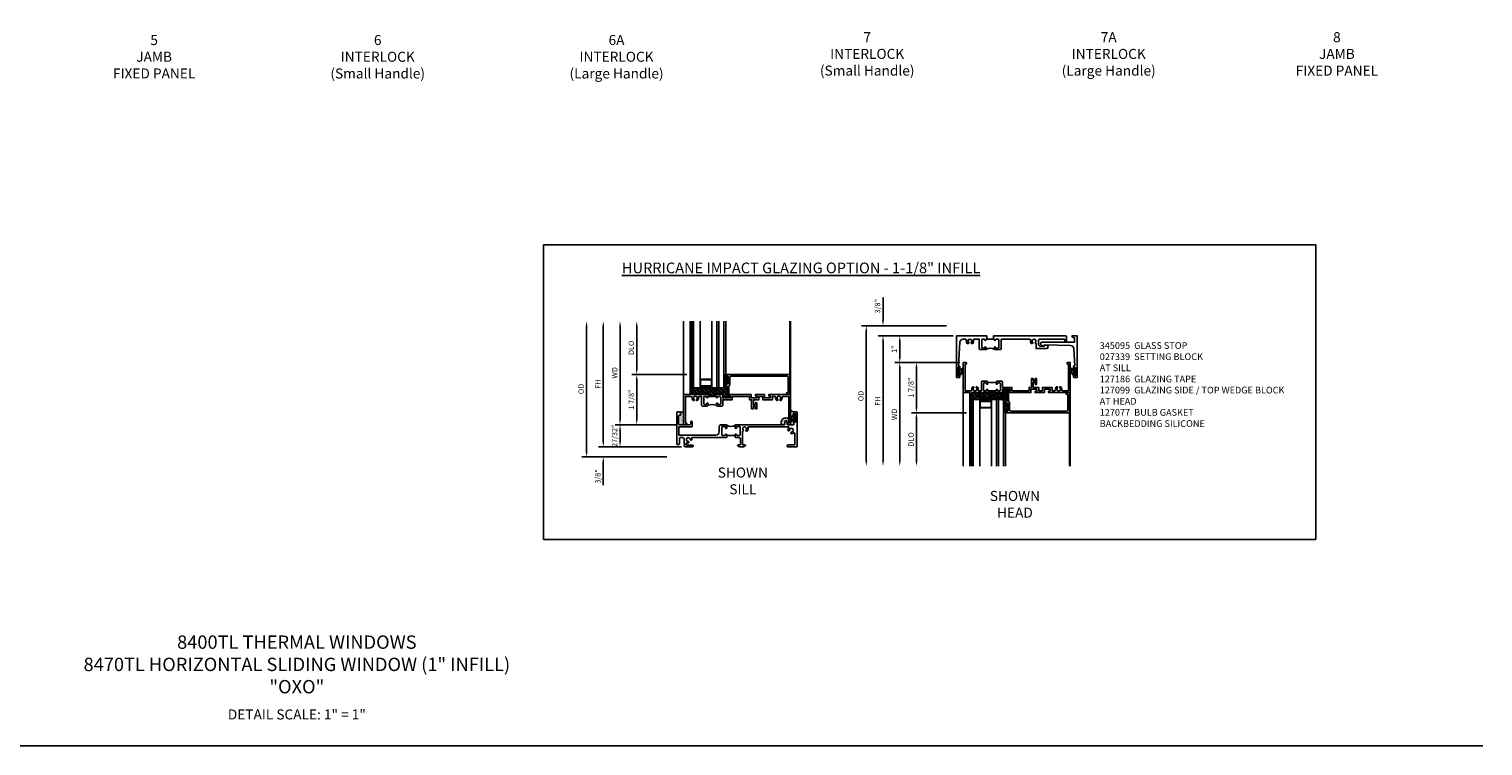
# Model space of a CAD drawing. Extents: x 0 to 85.8, y 0 to 54.6.
# Drawn here: x 31.5 to 85.8, y 0 to 26.8 of the extents above; entities that cross this region are included whole.
import ezdxf

# ---------------------------------------------------------------- set-up
doc = ezdxf.new("R2010")
doc.units = 0
doc.header["$LTSCALE"] = 0.5
doc.header["$MEASUREMENT"] = 0
doc.header["$PDSIZE"] = 0.25
doc.layers.get('0').update_dxf_attribs({"color": 4, "linetype": 'CONTINUOUS'})
for name, color, linetype in [('1X', 7, 'CONTINUOUS'), ('DIME', 2, 'CONTINUOUS'), ('FORMAT', 7, 'CONTINUOUS'), ('iprops', 2, 'CONTINUOUS'), ('TEXT', 3, 'CONTINUOUS')]:
    doc.layers.add(name, color=color, linetype=linetype)
doc.styles.get("Standard").update_dxf_attribs({"font": 'arial.ttf'})
doc.dimstyles.new('EXT_ON-OFF', dxfattribs={"dimscale": 2, "dimtxt": 0.125, "dimasz": 0.1, "dimexe": 0.09, "dimexo": 0.063, "dimgap": 0.05, "dimtad": 1, "dimdec": 5, "dimzin": 0, "dimdsep": 46, "dimlunit": 4, "dimtxsty": 'STANDARD', "dimcen": 0, "dimse2": 1, "dimclrd": 256, "dimadec": 0, "dimazin": 0, "dimtfac": 1, "dimtdec": 5, "dimtofl": 0, "dimtmove": 0, "dimatfit": 3, "dimfxl": 1, "dimfrac": 2, "dimtolj": 1, "dimtzin": 0, "dimarcsym": 0})
doc.dimstyles.new('EXT_ON-ON', dxfattribs={"dimscale": 2, "dimtxt": 0.125, "dimasz": 0.1, "dimexe": 0.09, "dimexo": 0.063, "dimgap": 0.05, "dimtad": 1, "dimdec": 5, "dimzin": 0, "dimdsep": 46, "dimlunit": 4, "dimtxsty": 'STANDARD', "dimcen": 0, "dimclrd": 256, "dimadec": 0, "dimazin": 0, "dimtfac": 1, "dimtdec": 5, "dimtofl": 0, "dimtmove": 0, "dimatfit": 3, "dimfxl": 1, "dimfrac": 2, "dimtolj": 1, "dimtzin": 0, "dimarcsym": 0})

# ---------------------------------------------------------------- blocks, each defined once
blk = doc.blocks.new('B245201')
blk.add_line((2.179, 0.429), (1.867, 0.429))
for points in [[(0.112, 1.182, 0.414214), (0.143, 1.213), (0.143, 1.292, 0.414214), (0.128, 1.307), (0.015, 1.307, 0.414214), (0, 1.292), (0, 0.196), (0, 0.105, 0.414214), (0.015, 0.09), (0.079, 0.09, 0.414214), (0.094, 0.105), (0.094, 0.12), (0.094, 0.196), (0.094, 0.315, -0.414214), (0.126, 0.347), (0.215, 0.347, -0.414214), (0.278, 0.284), (0.278, 0.196), (0.278, 0.161, 0.071642), (0.279, 0.152), (0.3, 0.083, -0.490651), (0.29, 0.07), (0.288, 0.07, 0.414214), (0.278, 0.06), (0.278, 0.05), (0.288, 0.011, 0.339454), (0.303, 0), (0.343, 0), (0.588, 0, 0.414214), (0.608, 0.02), (0.608, 0.043, 0.414214), (0.588, 0.063), (0.378, 0.063, -0.414214), (0.358, 0.083), (0.358, 0.139, -0.532245), (0.379, 0.153, 0.084862), (0.423, 0.143, 0.507841), (0.454, 0.182, 0.3264), (0.426, 0.205, -2.262313), (0.5, 0.279, 0.3264), (0.523, 0.251, 0.507841), (0.562, 0.282, 0.084862), (0.552, 0.327, -0.532245), (0.566, 0.347), (1.847, 0.347), (1.867, 0.367), (1.867, 0.454, 0.414214), (1.842, 0.479, 0.414214), (1.817, 0.454, -0.414214), (1.792, 0.429), (1.704, 0.429, -0.414214), (1.679, 0.454), (1.679, 0.711), (1.679, 0.742, -0.414214), (1.704, 0.767), (1.792, 0.767, -0.414214), (1.817, 0.742), (1.817, 0.711, 0.414214), (1.842, 0.686), (1.844, 0.686, 0.414214), (1.867, 0.709), (1.867, 0.736), (1.867, 0.815), (1.852, 0.83), (1.647, 0.83, 0.414214), (1.585, 0.768), (1.585, 0.561, -0.423424), (1.46, 0.441), (0.08, 0.441), (0.08, 0.75), (0.553, 0.75, 0.414214), (0.568, 0.765), (0.568, 0.94, 0.414214), (0.553, 0.955), (0.533, 0.955, 0.414214), (0.518, 0.94), (0.518, 0.861, -0.414214), (0.487, 0.83), (0.094, 0.83, -0.414214), (0.063, 0.861), (0.063, 1.151, -0.414214), (0.094, 1.182)], [(4.009, 0.83), (3.46, 0.83), (2.194, 0.83), (2.179, 0.815), (2.179, 0.736), (2.179, 0.711, 0.414214), (2.204, 0.686), (2.206, 0.686, 0.414214), (2.229, 0.709), (2.229, 0.711), (2.229, 0.742, -0.414214), (2.254, 0.767), (2.342, 0.767, -0.414214), (2.367, 0.742), (2.367, 0.711), (2.367, 0.454, -0.414214), (2.342, 0.429), (2.254, 0.429, -0.414214), (2.229, 0.454, 0.414214), (2.204, 0.479, 0.414214), (2.179, 0.454), (2.179, 0.367), (2.199, 0.347), (2.317, 0.347, -0.414214), (2.38, 0.284), (2.38, 0.196), (2.38, 0.085, -0.414214), (2.365, 0.07), (2.287, 0.07, 0.414214), (2.272, 0.055), (2.272, 0.048, 0.284079), (2.281, 0.035), (2.347, 0.002, 0.116434), (2.354, 0), (2.487, 0, 0.116434), (2.493, 0.002), (2.56, 0.035, 0.284079), (2.568, 0.048), (2.568, 0.055, 0.414214), (2.553, 0.07), (2.49, 0.07), (2.475, 0.07, -0.414214), (2.46, 0.085), (2.46, 0.1), (2.46, 0.196), (2.46, 0.58, 0.601352), (2.479, 0.631, -2.262313), (2.584, 0.631, 0.3264), (2.58, 0.595, 0.507841), (2.63, 0.589, 0.276281), (2.657, 0.723, -0.517638), (2.675, 0.75), (4.172, 0.75, -0.662409), (4.186, 0.716, 0.182588), (4.149, 0.63, 0.507841), (4.188, 0.598, 0.3264), (4.211, 0.627, -2.262313), (4.285, 0.553, 0.3264), (4.257, 0.53, 0.507841), (4.288, 0.491, 0.17922), (4.373, 0.527, -0.657727), (4.407, 0.512), (4.407, 0.196), (4.407, 0.07), (4.145, 0.07, 0.414214), (4.125, 0.05), (4.125, 0.02, 0.414214), (4.145, 0), (4.422, 0), (4.485, 0, 0.414214), (4.5, 0.015), (4.5, 0.196), (4.5, 1.292, 0.414214), (4.485, 1.307), (4.39, 1.307, 0.414214), (4.375, 1.292), (4.375, 1.196, 1), (4.409, 1.196), (4.409, 1.214, -1), (4.455, 1.214), (4.455, 0.948, -1), (4.409, 0.948), (4.409, 0.966, 1), (4.375, 0.966), (4.375, 0.845, -0.414214), (4.36, 0.83), (4.143, 0.83, -0.36397), (4.128, 0.842), (4.107, 0.96, 0.36397), (4.076, 0.986), (4.072, 0.986, 0.414214), (4.04, 0.955), (4.04, 0.861, -0.414214)]]:
    blk.add_lwpolyline(points, format="xyb", close=True)
blk.add_arc((2.023, 1.047), 0.28, 236.1304, 303.8696)
blk = doc.blocks.new('B027915')
at = {"layer": '1X', "color": 4}
for p, q in [((-0.062, 0.04), (-0.051, 0.06)), ((-0.059, 0.02), (-0.05, 0.02)), ((-0.035, 0.003), (-0.044, 0.016)), ((-0.04, 0.056), (-0.043, 0.04)), ((-0.043, 0.04), (-0.019, 0.04)), ((0, 0.044), (-0.015, 0.062)), ((-0.013, 0.055), (-0.002, 0.066)), ((-0.013, 0.044), (0, 0.057)), ((-0.013, 0.046), (-0.013, 0.056)), ((0, 0.032), (-0.013, 0.047)), ((-0.013, 0.034), (0, 0.046)), ((-0.013, -0.056), (-0.013, 0.046)), ((0, 0.021), (-0.013, 0.035)), ((-0.013, 0.023), (0, 0.035)), ((0, 0.009), (-0.013, 0.024)), ((-0.013, 0.012), (0, 0.024)), ((-0.013, 0.001), (0, 0.014)), ((0, -0.003), (-0.013, 0.012)), ((-0.013, -0.01), (0, 0.003)), ((0, 0.056), (-0.01, 0.068)), ((0, 0.061), (0, -0.061)), ((-0.102, -0.054), (-0.102, -0.01)), ((-0.088, -0.04), (-0.088, -0.015)), ((-0.071, -0.054), (-0.079, -0.065)), ((-0.073, -0.022), (-0.071, -0.031)), ((-0.071, -0.031), (-0.071, -0.031)), ((-0.061, -0.028), (-0.064, -0.019)), ((-0.019, -0.04), (-0.041, -0.04)), ((-0.039, -0.028), (-0.035, -0.003)), ((-0.014, -0.065), (0, -0.051)), ((-0.005, -0.068), (-0.014, -0.058)), ((0, -0.015), (-0.013, 0)), ((-0.013, -0.02), (0, -0.008)), ((0, -0.027), (-0.013, -0.012)), ((-0.013, -0.031), (0, -0.019)), ((0, -0.039), (-0.013, -0.024)), ((-0.013, -0.042), (0, -0.03)), ((0, -0.051), (-0.013, -0.036)), ((-0.013, -0.053), (0, -0.04)), ((0, -0.063), (-0.013, -0.048)), ((-0.007, -0.069), (0, -0.062))]:
    blk.add_line(p, q, dxfattribs=at)
for centre, radius, start, end in [((-0.047, -0.013), 0.0554, 105.8541, 176.863), ((-0.046, -0.02), 0.0425, 107.8693, 172.9125), ((-0.046, 0.057), 0.00618, 343.9227, 157.123), ((-0.05, 0.013), 0.00738, 23.7168, 85.8283), ((-0.043, -0.001), 0.00912, 344.7168, 26.4386), ((-0.019, 0.046), 0.00625, 270, 0), ((-0.008, 0.061), 0.00751, 0, 222.9579), ((-0.088, -0.054), 0.014, 180, 307.8956), ((-0.083, -0.04), 0.005, 180, 306.944), ((-0.071, -0.047), 0.0101, 106.3948, 159.9249), ((-0.079, -0.032), 0.00779, 314.9206, 7.1648), ((-0.069, -0.021), 0.00468, 28.4558, 191.6062), ((-0.04, -0.083), 0.0427, 91.8737, 137.5315), ((-0.055, -0.025), 0.00625, 203.4919, 283.2544), ((-0.044, -0.062), 0.0317, 88.3875, 106.8731), ((-0.043, -0.025), 0.005, 269.0271, 327.1687), ((-0.019, -0.046), 0.00625, 0, 90), ((-0.008, -0.061), 0.00751, 137.0421, 0)]:
    blk.add_arc(centre, radius, start, end, dxfattribs=at)
blk = doc.blocks.new('B245310')
for points in [[(0.781, 0.759), (0.841, 0.759, 0.414214), (0.866, 0.784, -1), (0.916, 0.784), (0.916, 0.728, -0.414214), (0.885, 0.697), (0.707, 0.697, -0.414214), (0.676, 0.728), (0.676, 1.055), (0.587, 1.055, 0.477796), (0.556, 1.017, -0.268929), (0.519, 0.902), (0.49, 0.902), (0.474, 0.931, 3.732051), (0.402, 0.931), (0.386, 0.902), (0.357, 0.902, -0.268929), (0.32, 1.017, 0.477796), (0.289, 1.055), (0.07, 1.055), (0.07, 0.062), (0.094, 0.062, -1), (0.094, 0), (0, 0), (0, 1.125), (0.25, 1.125), (0.25, 1.875), (0.312, 1.875), (0.312, 1.125), (0.901, 1.125), (0.916, 1.11), (0.931, 1.125), (0.947, 1.125), (0.947, 1.055), (0.916, 1.055), (0.916, 1.03), (0.916, 1.03, -1), (0.866, 1.03, 0.414214), (0.841, 1.055), (0.781, 1.055, 0.414214), (0.756, 1.03), (0.756, 0.784, 0.414214)], [(3.249, 1.075), (3.187, 1.075), (3.187, 1.125), (4, 1.125), (4, 0), (3.906, 0, -1), (3.906, 0.062), (3.93, 0.062), (3.93, 1.055), (3.711, 1.055, 0.477796), (3.68, 1.017, -0.268929), (3.643, 0.902), (3.614, 0.902), (3.598, 0.931, 3.732051), (3.527, 0.931), (3.51, 0.902), (3.481, 0.902, -0.268929), (3.444, 1.017, 0.477796), (3.413, 1.055), (3.319, 1.055), (3.319, 0.93), (2.961, 0.93), (2.961, 1.055), (2.819, 1.055), (2.819, 0.93), (2.614, 0.93), (2.614, 0.738), (2.689, 0.738), (2.689, 0.816), (2.739, 0.816), (2.739, 0.598), (2.689, 0.598), (2.689, 0.676), (2.614, 0.676), (2.614, 0.598), (2.544, 0.598), (2.544, 0.93), (2.461, 0.93), (2.461, 1.055), (1.819, 1.055), (1.819, 0.93), (1.468, 0.93), (1.468, 0.728, -0.414214), (1.437, 0.697), (1.259, 0.697, -0.414214), (1.228, 0.728), (1.228, 0.784, -1), (1.278, 0.784, 0.414214), (1.303, 0.759), (1.363, 0.759, 0.414214), (1.388, 0.784), (1.388, 1.03, 0.414214), (1.363, 1.055), (1.303, 1.055, 0.414214), (1.278, 1.03, -1), (1.228, 1.03), (1.228, 1.03), (1.228, 1.055), (1.197, 1.055), (1.197, 1.125), (1.213, 1.125), (1.228, 1.11), (1.243, 1.125), (1.468, 1.125), (1.468, 1), (1.749, 1), (1.749, 1.075), (1.687, 1.075), (1.687, 1.125), (2.531, 1.125), (2.531, 1), (2.749, 1), (2.749, 1.075), (2.687, 1.075), (2.687, 1.125), (3.031, 1.125), (3.031, 1), (3.249, 1)]]:
    blk.add_lwpolyline(points, format="xyb", close=True)
blk.add_lwpolyline([(0.916, 0.728, -0.132332), (1.228, 0.728)], format="xyb")
blk.add_lwpolyline([(0.947, 1.055), (1.197, 1.055)])
blk = doc.blocks.new('*D157')
at = {"layer": 'DIME', "lineweight": -2, "transparency": 16777216}
blk.add_line((53.543, 12.214), (53.543, 15.689), dxfattribs=at)
at = {"layer": 'DIME', "color": 0, "lineweight": -2, "transparency": 16777216}
blk.add_line((55.635, 12.014), (53.363, 12.014), dxfattribs=at)
at = {"layer": 'DIME', "transparency": 16777216}
for points in [[(53.51, 15.689), (53.576, 15.689), (53.543, 15.889)], [(53.51, 12.214), (53.576, 12.214), (53.543, 12.014)]]:
    blk.add_solid(points, dxfattribs=at)
at = {"layer": 'DIME', "color": 0, "transparency": 16777216, "insert": (53.343, 13.952), "char_height": 0.25, "attachment_point": 5, "rotation": 90}
blk.add_mtext('\\A1;{\\H0.8x;WD}', dxfattribs=at)
blk = doc.blocks.new('*D158')
at = {"layer": 'DIME', "color": 0, "lineweight": -2, "transparency": 16777216}
for p, q in [((56.042, 13.889), (53.988, 13.889)), ((55.635, 12.014), (53.988, 12.014))]:
    blk.add_line(p, q, dxfattribs=at)
at = {"layer": 'DIME', "lineweight": -2, "transparency": 16777216}
blk.add_line((54.168, 13.689), (54.168, 12.214), dxfattribs=at)
at = {"layer": 'DIME', "transparency": 16777216}
for points in [[(54.135, 13.689), (54.201, 13.689), (54.168, 13.889)], [(54.135, 12.214), (54.201, 12.214), (54.168, 12.014)]]:
    blk.add_solid(points, dxfattribs=at)
at = {"layer": 'DIME', "color": 0, "transparency": 16777216, "insert": (53.965, 12.952), "char_height": 0.25, "attachment_point": 5, "rotation": 90}
blk.add_mtext('\\A1;{\\H0.8x;1 7/8"}', dxfattribs=at)
blk = doc.blocks.new('*D159')
at = {"layer": 'DIME', "lineweight": -2, "transparency": 16777216}
blk.add_line((54.168, 14.089), (54.168, 15.689), dxfattribs=at)
at = {"layer": 'DIME', "color": 0, "lineweight": -2, "transparency": 16777216}
blk.add_line((56.042, 13.889), (53.988, 13.889), dxfattribs=at)
at = {"layer": 'DIME', "transparency": 16777216}
for points in [[(54.135, 15.689), (54.201, 15.689), (54.168, 15.889)], [(54.135, 14.089), (54.201, 14.089), (54.168, 13.889)]]:
    blk.add_solid(points, dxfattribs=at)
at = {"layer": 'DIME', "color": 0, "transparency": 16777216, "insert": (53.965, 14.889), "char_height": 0.25, "attachment_point": 5, "rotation": 90}
blk.add_mtext('\\A1;{\\H0.8x;DLO}', dxfattribs=at)
blk = doc.blocks.new('*D161')
at = {"layer": 'DIME', "lineweight": -2, "transparency": 16777216}
blk.add_line((52.293, 11.009), (52.293, 15.689), dxfattribs=at)
at = {"layer": 'DIME', "color": 0, "lineweight": -2, "transparency": 16777216}
blk.add_line((55.291, 10.809), (52.113, 10.809), dxfattribs=at)
at = {"layer": 'DIME', "transparency": 16777216}
for points in [[(52.26, 15.689), (52.326, 15.689), (52.293, 15.889)], [(52.26, 11.009), (52.326, 11.009), (52.293, 10.809)]]:
    blk.add_solid(points, dxfattribs=at)
at = {"layer": 'DIME', "color": 0, "transparency": 16777216, "insert": (52.09, 13.349), "char_height": 0.25, "attachment_point": 5, "rotation": 90}
blk.add_mtext('\\A1;{\\H0.8x;OD}', dxfattribs=at)
blk = doc.blocks.new('*D162')
at = {"layer": 'DIME', "color": 0, "lineweight": -2, "transparency": 16777216}
for p, q in [((55.635, 12.014), (53.363, 12.014)), ((55.844, 11.184), (53.363, 11.184))]:
    blk.add_line(p, q, dxfattribs=at)
at = {"layer": 'DIME', "lineweight": -2, "transparency": 16777216}
blk.add_line((53.543, 11.814), (53.543, 11.384), dxfattribs=at)
at = {"layer": 'DIME', "transparency": 16777216}
for points in [[(53.51, 11.814), (53.576, 11.814), (53.543, 12.014)], [(53.51, 11.384), (53.576, 11.384), (53.543, 11.184)]]:
    blk.add_solid(points, dxfattribs=at)
at = {"layer": 'DIME', "color": 0, "transparency": 16777216, "insert": (53.34, 11.599), "char_height": 0.25, "attachment_point": 5, "rotation": 90}
blk.add_mtext('\\A1;{\\H0.8x;27/32"}', dxfattribs=at)
blk = doc.blocks.new('*D163')
at = {"layer": 'DIME', "lineweight": -2, "transparency": 16777216}
blk.add_line((52.918, 11.384), (52.918, 15.689), dxfattribs=at)
at = {"layer": 'DIME', "color": 0, "lineweight": -2, "transparency": 16777216}
blk.add_line((55.844, 11.184), (52.738, 11.184), dxfattribs=at)
at = {"layer": 'DIME', "transparency": 16777216}
for points in [[(52.885, 15.689), (52.951, 15.689), (52.918, 15.889)], [(52.885, 11.384), (52.951, 11.384), (52.918, 11.184)]]:
    blk.add_solid(points, dxfattribs=at)
at = {"layer": 'DIME', "color": 0, "transparency": 16777216, "insert": (52.718, 13.537), "char_height": 0.25, "attachment_point": 5, "rotation": 90}
blk.add_mtext('\\A1;{\\H0.8x;FH}', dxfattribs=at)
blk = doc.blocks.new('*D164')
at = {"layer": 'DIME', "lineweight": -2, "transparency": 16777216}
for p, q in [((52.918, 11.384), (52.918, 11.584)), ((52.918, 10.609), (52.918, 9.746))]:
    blk.add_line(p, q, dxfattribs=at)
at = {"layer": 'DIME', "color": 0, "lineweight": -2, "transparency": 16777216}
blk.add_line((55.844, 11.184), (52.738, 11.184), dxfattribs=at)
at = {"layer": 'DIME', "transparency": 16777216}
for points in [[(52.885, 11.384), (52.951, 11.384), (52.918, 11.184)], [(52.885, 10.609), (52.951, 10.609), (52.918, 10.809)]]:
    blk.add_solid(points, dxfattribs=at)
at = {"layer": 'DIME', "color": 0, "transparency": 16777216, "insert": (52.715, 10.078), "char_height": 0.25, "attachment_point": 5, "rotation": 90}
blk.add_mtext('\\A1;{\\H0.8x;3/8"}', dxfattribs=at)
blk = doc.blocks.new('B345368')
for points in [[(1.134, 0), (1.118, 0), (1.103, -0.015), (1.088, 0), (0, 0), (0, -1.562), (0.109, -1.562, 0.414214), (0.125, -1.546), (0.125, -1.461, 1), (0.091, -1.461), (0.091, -1.479, -1), (0.045, -1.479), (0.045, -1.213, -1), (0.091, -1.213), (0.091, -1.231, 1), (0.125, -1.231), (0.125, -1.146, 0.414214), (0.109, -1.13), (0.07, -1.13), (0.119, -0.243, -0.39829), (0.243, -0.125), (0.338, -0.125, -0.491754), (0.368, -0.164, 0.232581), (0.392, -0.282), (0.443, -0.282, 0.701781), (0.453, -0.255, -2.765617), (0.547, -0.255, 0.701781), (0.557, -0.282), (0.608, -0.282, 0.232581), (0.632, -0.164, -0.491754), (0.662, -0.125), (0.849, -0.125), (0.849, -0.484, 0.414214), (0.88, -0.515), (1.072, -0.515, 0.414214), (1.103, -0.484), (1.103, -0.44, 1), (1.053, -0.44, -0.414214), (1.028, -0.465), (0.968, -0.465, -0.414214), (0.943, -0.44), (0.943, -0.15, -0.414214), (0.968, -0.125), (1.028, -0.125, -0.414214), (1.053, -0.15, 1), (1.103, -0.15), (1.103, -0.125), (1.134, -0.125)], [(1.384, -0.125), (1.415, -0.125), (1.415, -0.15, 1), (1.465, -0.15, -0.414214), (1.49, -0.125), (1.55, -0.125, -0.414214), (1.575, -0.15), (1.575, -0.44, -0.414214), (1.55, -0.465), (1.49, -0.465, -0.414214), (1.465, -0.44, 1), (1.415, -0.44), (1.415, -0.484, 0.414214), (1.446, -0.515), (1.638, -0.515, 0.414214), (1.669, -0.484), (1.669, -0.125), (2.735, -0.125, -0.491754), (2.765, -0.164, 0.232581), (2.789, -0.282), (2.84, -0.282, 0.701781), (2.849, -0.255, -2.765617), (2.944, -0.255, 0.701781), (2.953, -0.282), (2.97, -0.282), (2.97, -0.478), (3.365, -0.478, 0.876976), (3.38, -0.36), (3.283, -0.334), (3.283, -0.384), (3.126, -0.384, -0.414214), (3.064, -0.322), (3.064, -0.156, -0.414214), (3.095, -0.125), (4.041, -0.125), (4.041, -0.24), (4.111, -0.24), (4.111, -0.031, 0.414214), (4.08, 0), (1.43, 0), (1.415, -0.015), (1.4, 0), (1.384, 0)]]:
    blk.add_lwpolyline(points, format="xyb", close=True)
blk.add_lwpolyline([(1.424, -0.506, 0.247882), (1.094, -0.506)], format="xyb")
blk.add_lwpolyline([(1.384, -0.125), (1.134, -0.125)])
blk = doc.blocks.new('B345169')
blk.add_lwpolyline([(0.98, -0.027), (0, 0), (0, -0.05), (-0.097, -0.024, -0.876976), (-0.082, 0.094), (1.124, 0.094), (1.124, 0.264), (1.1, 0.264, -0.414214), (1.03, 0.334), (1.218, 0.334), (1.218, -1.228), (1.108, -1.228, -0.414214), (1.093, -1.213), (1.093, -1.127, -1), (1.127, -1.127), (1.127, -1.145, 1), (1.173, -1.145), (1.173, -0.879, 1), (1.127, -0.879), (1.127, -0.897, -1), (1.093, -0.897), (1.093, -0.801, -0.414214), (1.108, -0.786), (1.141, -0.786), (1.1, -0.144, 0.385147)], format="xyb", close=True)
blk = doc.blocks.new('*D165')
at = {"layer": 'DIME', "color": 0, "lineweight": -2, "transparency": 16777216}
blk.add_line((66.247, 14.337), (63.818, 14.337), dxfattribs=at)
at = {"layer": 'DIME', "lineweight": -2, "transparency": 16777216}
blk.add_line((63.998, 14.137), (63.998, 10.662), dxfattribs=at)
at = {"layer": 'DIME', "transparency": 16777216}
for points in [[(63.965, 14.137), (64.032, 14.137), (63.998, 14.337)], [(63.965, 10.662), (64.032, 10.662), (63.998, 10.462)]]:
    blk.add_solid(points, dxfattribs=at)
at = {"layer": 'DIME', "color": 0, "transparency": 16777216, "insert": (63.798, 12.399), "char_height": 0.25, "attachment_point": 5, "rotation": 90}
blk.add_mtext('\\A1;{\\H0.8x;WD}', dxfattribs=at)
blk = doc.blocks.new('*D166')
at = {"layer": 'DIME', "color": 0, "lineweight": -2, "transparency": 16777216}
for p, q in [((66.247, 14.337), (64.443, 14.337)), ((66.497, 12.462), (64.443, 12.462))]:
    blk.add_line(p, q, dxfattribs=at)
at = {"layer": 'DIME', "lineweight": -2, "transparency": 16777216}
blk.add_line((64.623, 12.662), (64.623, 14.137), dxfattribs=at)
at = {"layer": 'DIME', "transparency": 16777216}
for points in [[(64.59, 14.137), (64.657, 14.137), (64.623, 14.337)], [(64.59, 12.662), (64.657, 12.662), (64.623, 12.462)]]:
    blk.add_solid(points, dxfattribs=at)
at = {"layer": 'DIME', "color": 0, "transparency": 16777216, "insert": (64.42, 13.399), "char_height": 0.25, "attachment_point": 5, "rotation": 90}
blk.add_mtext('\\A1;{\\H0.8x;1 7/8"}', dxfattribs=at)
blk = doc.blocks.new('*D160')
at = {"layer": 'DIME', "color": 0, "lineweight": -2, "transparency": 16777216}
blk.add_line((66.497, 12.462), (64.443, 12.462), dxfattribs=at)
at = {"layer": 'DIME', "lineweight": -2, "transparency": 16777216}
blk.add_line((64.623, 12.262), (64.623, 10.662), dxfattribs=at)
at = {"layer": 'DIME', "transparency": 16777216}
for points in [[(64.59, 12.262), (64.657, 12.262), (64.623, 12.462)], [(64.59, 10.662), (64.657, 10.662), (64.623, 10.462)]]:
    blk.add_solid(points, dxfattribs=at)
at = {"layer": 'DIME', "color": 0, "transparency": 16777216, "insert": (64.42, 11.462), "char_height": 0.25, "attachment_point": 5, "rotation": 90}
blk.add_mtext('\\A1;{\\H0.8x;DLO}', dxfattribs=at)
blk = doc.blocks.new('*D167')
at = {"layer": 'DIME', "lineweight": -2, "transparency": 16777216}
for p, q in [((63.373, 15.912), (63.373, 16.774)), ((63.373, 15.137), (63.373, 14.937))]:
    blk.add_line(p, q, dxfattribs=at)
at = {"layer": 'DIME', "color": 0, "lineweight": -2, "transparency": 16777216}
for p, q in [((65.748, 15.712), (63.193, 15.712)), ((65.998, 15.337), (63.193, 15.337))]:
    blk.add_line(p, q, dxfattribs=at)
at = {"layer": 'DIME', "transparency": 16777216}
for points in [[(63.34, 15.912), (63.407, 15.912), (63.373, 15.712)], [(63.34, 15.137), (63.407, 15.137), (63.373, 15.337)]]:
    blk.add_solid(points, dxfattribs=at)
at = {"layer": 'DIME', "color": 0, "transparency": 16777216, "insert": (63.17, 16.443), "char_height": 0.25, "attachment_point": 5, "rotation": 90}
blk.add_mtext('\\A1;{\\H0.8x;3/8"}', dxfattribs=at)
blk = doc.blocks.new('*D168')
at = {"layer": 'DIME', "color": 0, "lineweight": -2, "transparency": 16777216}
blk.add_line((65.748, 15.712), (62.568, 15.712), dxfattribs=at)
at = {"layer": 'DIME', "lineweight": -2, "transparency": 16777216}
blk.add_line((62.748, 15.512), (62.748, 10.662), dxfattribs=at)
at = {"layer": 'DIME', "transparency": 16777216}
for points in [[(62.715, 15.512), (62.782, 15.512), (62.748, 15.712)], [(62.715, 10.662), (62.782, 10.662), (62.748, 10.462)]]:
    blk.add_solid(points, dxfattribs=at)
at = {"layer": 'DIME', "color": 0, "transparency": 16777216, "insert": (62.545, 13.087), "char_height": 0.25, "attachment_point": 5, "rotation": 90}
blk.add_mtext('\\A1;{\\H0.8x;OD}', dxfattribs=at)
blk = doc.blocks.new('*D169')
at = {"layer": 'DIME', "color": 0, "lineweight": -2, "transparency": 16777216}
for p, q in [((65.997, 15.337), (63.818, 15.337)), ((65.998, 14.337), (63.818, 14.337))]:
    blk.add_line(p, q, dxfattribs=at)
at = {"layer": 'DIME', "lineweight": -2, "transparency": 16777216}
blk.add_line((63.998, 14.537), (63.998, 15.137), dxfattribs=at)
at = {"layer": 'DIME', "transparency": 16777216}
for points in [[(63.965, 15.137), (64.032, 15.137), (63.998, 15.337)], [(63.965, 14.537), (64.032, 14.537), (63.998, 14.337)]]:
    blk.add_solid(points, dxfattribs=at)
at = {"layer": 'DIME', "color": 0, "transparency": 16777216, "insert": (63.798, 14.837), "char_height": 0.25, "attachment_point": 5, "rotation": 90}
blk.add_mtext('\\A1;{\\H0.8x;1"}', dxfattribs=at)
blk = doc.blocks.new('*D170')
at = {"layer": 'DIME', "color": 0, "lineweight": -2, "transparency": 16777216}
blk.add_line((65.997, 15.337), (63.193, 15.337), dxfattribs=at)
at = {"layer": 'DIME', "lineweight": -2, "transparency": 16777216}
blk.add_line((63.373, 10.662), (63.373, 15.137), dxfattribs=at)
at = {"layer": 'DIME', "transparency": 16777216}
for points in [[(63.34, 15.137), (63.407, 15.137), (63.373, 15.337)], [(63.34, 10.662), (63.407, 10.662), (63.373, 10.462)]]:
    blk.add_solid(points, dxfattribs=at)
at = {"layer": 'DIME', "color": 0, "transparency": 16777216, "insert": (63.173, 12.899), "char_height": 0.25, "attachment_point": 5, "rotation": 90}
blk.add_mtext('\\A1;{\\H0.8x;FH}', dxfattribs=at)
blk = doc.blocks.new('B345095')
blk.add_lwpolyline([(-0.018, 0.415), (-0.018, 0.675, 1), (-0.068, 0.675), (-0.068, 0.653, -1), (-0.103, 0.653), (-0.103, 0.719, -0.414214), (-0.072, 0.75), (2.282, 0.75), (2.282, 0), (2.158, 0), (2.158, 0.062), (2.22, 0.062), (2.22, 0.657, 0.414214), (2.189, 0.688), (0.075, 0.688, 0.414214), (0.044, 0.657), (0.044, 0.368, -0.332213), (0.022, 0.339, 0.332213), (0, 0.309), (0, -0.064), (0.047, -0.064), (0.047, -0.111), (-0.062, -0.111), (-0.062, 0.309, 0.31438), (-0.082, 0.338, -0.31438), (-0.103, 0.367), (-0.103, 0.437, -1), (-0.068, 0.437), (-0.068, 0.415, 1)], format="xyb", close=True)
blk.add_point((0, 0))
blk = doc.blocks.new('B127186-7282')
blk.add_lwpolyline([(0, 0), (0, -0.25), (0.06, -0.25), (0.06, 0)], close=True)
blk.add_arc((0, -0.478), 0.0642, 270.4193, 340.2601)
blk = doc.blocks.new('B127077M4')
for points in [[(-0.085, -0.154), (-0.085, 0.154, 1), (-0.16, 0.154), (-0.16, -0.154, 1)], [(-0.105, -0.154), (-0.105, 0.154, 1), (-0.14, 0.154), (-0.14, -0.154, 1)], [(-0.085, -0.035), (-0.035, -0.035), (-0.035, -0.12, 1), (-0.005, -0.12), (-0.005, 0.12, 1), (-0.035, 0.12), (-0.035, 0.035), (-0.085, 0.035)]]:
    blk.add_lwpolyline(points, format="xyb", close=True)
blk = doc.blocks.new('B127099')
blk.add_lwpolyline([(0.181, 0.25), (0.116, 0.25), (0.094, 0.156, -0.869287), (0.078, 0.158), (0.074, 0.25), (-0.012, 0.25), (-0.031, 0.167, -0.869287), (-0.047, 0.169), (-0.051, 0.25), (-0.139, 0.25), (-0.156, 0.178, -0.869287), (-0.172, 0.18), (-0.175, 0.25), (-0.267, 0.25), (-0.281, 0.189, -0.869287), (-0.297, 0.191), (-0.3, 0.25), (-0.394, 0.25), (-0.406, 0.2, -0.869287), (-0.422, 0.202), (-0.424, 0.25), (-0.522, 0.25), (-0.531, 0.211, -0.869287), (-0.547, 0.213), (-0.549, 0.25), (-0.839, 0.25, 0.915607), (-0.848, 0.148), (-0.562, 0.098), (-0.554, 0.134, -0.869287), (-0.538, 0.133), (-0.536, 0.093), (-0.439, 0.076), (-0.429, 0.123, -0.869287), (-0.413, 0.122), (-0.41, 0.071), (-0.317, 0.054), (-0.304, 0.112, -0.869287), (-0.288, 0.11), (-0.285, 0.048), (-0.194, 0.032), (-0.179, 0.101, -0.869287), (-0.163, 0.099), (-0.159, 0.026), (-0.072, 0.01), (-0.054, 0.09, -0.869287), (-0.038, 0.088), (-0.033, 0.004), (0.051, -0.011), (0.071, 0.079, -0.869287), (0.087, 0.077), (0.092, -0.019), (0.156, -0.03)], format="xyb", close=True)

msp = doc.modelspace()

# ---------------------------------------------------------------- hatches: boundary and pattern name
h = msp.add_hatch(color=256)
h.dxf.hatch_style = 1
h.paths.add_polyline_path([(57.164995, 13.389174), (57.239995, 13.389174), (57.239995, 15.889174), (57.164995, 15.889174)])
h = msp.add_hatch()
h.set_pattern_fill('ANSI35', color=256, scale=0.25, style=0)
h.set_pattern_definition([(45, (78.281133, 3.89653), (-0.04419417, 0.04419417), []), (45, (78.32533, 3.89653), (-0.04419417, 0.04419417), [0.078125, -0.015625, 0, -0.015625])])
h.paths.add_polyline_path([(57.542995, 13.448174, 0.314379707), (57.522695, 13.477268, -0.314379707), (57.502395, 13.506363), (57.502395, 13.530374, -1), (57.427495, 13.530374), (57.427495, 13.389174), (56.289995, 13.389174, -0.314534845), (56.229995, 13.346629), (56.229995, 13.139174), (56.819126, 13.139174), (56.833995, 13.124174), (56.848895, 13.139174), (56.864995, 13.139174), (56.864995, 13.069174), (57.114995, 13.069174), (57.114995, 13.139174), (57.131126, 13.139174), (57.145995, 13.124174), (57.160895, 13.139174), (57.385995, 13.139174), (57.385995, 13.014174), (57.666995, 13.014174), (57.666995, 13.089174), (57.604995, 13.089174), (57.604995, 13.075174), (57.651995, 13.075174), (57.651995, 13.028174), (57.542995, 13.028174)])
h = msp.add_hatch()
h.set_pattern_fill('ANSI35', color=256, scale=0.25, style=0)
h.set_pattern_definition([(45, (79.91251, -6.994724), (-0.04419417, 0.04419417), []), (45, (79.956706, -6.994724), (-0.04419417, 0.04419417), [0.078125, -0.015625, 0, -0.015625])])
h.paths.add_polyline_path([(67.99821, 13.322555), (68.10721, 13.322555), (68.10721, 13.275555), (68.06021, 13.275555), (68.06021, 13.261555), (68.12221, 13.261555), (68.12221, 13.336555), (67.84121, 13.336555), (67.84121, 13.211555), (67.61611, 13.211555), (67.60121, 13.226555), (67.586342, 13.211555), (67.57021, 13.211555), (67.57021, 13.281555), (67.32021, 13.281555), (67.32021, 13.211555), (67.30411, 13.211555), (67.28921, 13.226555), (67.274342, 13.211555), (66.68521, 13.211555), (66.68521, 13.0041, -0.314534845), (66.74521, 12.961555), (67.88271, 12.961555), (67.88271, 12.820355, -1), (67.95761, 12.820355), (67.95761, 12.844365, -0.314379707), (67.97791, 12.87346, 0.314379707), (67.99821, 12.902555)])
h = msp.add_hatch()
h.set_pattern_fill('AR-SAND', color=256, scale=0.03125, style=0)
h.set_pattern_definition([(37.5, (-3.41006, 59.266086), (-0.001968542, 0.060213243), [0, -0.0475, 0, -0.053125, 0, -0.05078125]), (7.5, (-3.41006, 59.26609), (0.05530552, 0.088192065), [0, -0.025625, 0, -0.0428125, 0, -0.01640625]), (327.5, (-3.4485, 59.266086), (0.097316933, 0.000176845), [0, -0.015625, 0, -0.05625, 0, -0.0734375]), (317.5, (-3.4485, 59.26609), (0.09394146, 0.02742736), [0, -0.0078125, 0, -0.036875, 0, -0.0421875])])
h.paths.add_polyline_path([(60.041995, 12.475876, -0.414213562), (60.056995, 12.490876, -0.092129743), (59.917007, 12.546762), (59.917007, 12.244246, -0.319595461), (59.997364, 12.344553), (60.018277, 12.384645, -0.79182053), (60.041995, 12.380624)])
h.paths.add_polyline_path([(60.041995, 12.149876, -1), (60.075995, 12.149876), (60.075995, 12.131876, 1), (60.121995, 12.131876), (60.121995, 12.138312), (60.120758, 12.139731, -1.336237755), (60.094995, 12.152619), (60.094995, 12.172376, 0.414213562), (60.082495, 12.184876), (60.03884, 12.184876, 0.201897841), (59.978617, 12.157173), (59.962303, 12.135226, -0.613988589), (59.917007, 12.156544), (59.917007, 12.029174, -0.413754366), (59.90203, 12.014174), (60.026995, 12.014174, 0.414213562), (60.041995, 12.029174)])
h.paths.add_polyline_path([(59.855007, 12.21531, 0.869862629), (59.590789, 12.014174), (59.676238, 12.014174, 0.414213562), (59.707488, 12.045424), (59.707488, 12.138924, -0.414213562), (59.738738, 12.170174), (59.743266, 12.170174, -0.363970234), (59.774041, 12.14435), (59.79247, 12.039834, -0.465877653), (59.823007, 12.076174), (59.840007, 12.076174, 0.414213562), (59.855007, 12.091174)])
h = msp.add_hatch(color=256)
h.dxf.hatch_style = 1
h.paths.add_polyline_path([(67.62021, 10.461555), (67.69521, 10.461555), (67.69521, 12.961555), (67.62021, 12.961555)])
h = msp.add_hatch()
h.set_pattern_fill('AR-SAND', color=256, scale=0.03125, style=0)
h.set_pattern_definition([(37.5, (9.48084, -2.84251), (-0.00196854, 0.060213243), [0, -0.0475, 0, -0.053125, 0, -0.05078125]), (7.5, (9.48084, -2.84251), (0.05530552, 0.08819206), [0, -0.025625, 0, -0.0428125, 0, -0.01640625]), (327.5, (9.442405, -2.84251), (0.097316933, 0.000176845), [0, -0.015625, 0, -0.05625, 0, -0.0734375]), (317.5, (9.442405, -2.84251), (0.09394146, 0.02742736), [0, -0.0078125, 0, -0.036875, 0, -0.0421875])])
h.paths.add_polyline_path([(55.917007, 12.494709, -0.18256587), (55.805601, 12.486482, -0.198912367), (55.809995, 12.475876), (55.809995, 12.396876, -0.414213562), (55.778995, 12.365876), (55.760995, 12.365876, 0.414213562), (55.729995, 12.334876), (55.729995, 12.045174, 0.414213562), (55.760995, 12.014174), (55.917007, 12.014174)])

# ---------------------------------------------------------------- linework, layer by layer
for p, q in [((55.917995, 13.139174), (55.917995, 15.889174)), ((56.167995, 13.889174), (56.167995, 15.889174)), ((56.229995, 13.889174), (56.229995, 15.889174)), ((56.289995, 13.389174), (56.289995, 15.889174)), ((56.539995, 13.389174), (56.539995, 15.889174)), ((56.977495, 13.389174), (56.977495, 15.889174)), ((57.164995, 13.389174), (57.164995, 15.889174)), ((57.239995, 13.389174), (57.239995, 15.889174)), ((57.427495, 13.389174), (57.427495, 15.889174)), ((57.502395, 13.858174), (57.502395, 15.889174)), ((59.886745, 13.889174), (59.886745, 15.889174)), ((59.917995, 13.139174), (59.917995, 15.889174)), ((56.289995, 13.389174), (57.427495, 13.389174)), ((66.37321, 13.211555), (66.37321, 10.461555)), ((70.37321, 13.211555), (70.37321, 10.461555)), ((66.74521, 12.961555), (66.74521, 10.461555)), ((66.74521, 12.961555), (67.88271, 12.961555)), ((66.99521, 12.961555), (66.99521, 10.461555)), ((67.43271, 12.961555), (67.43271, 10.461555)), ((67.62021, 12.961555), (67.62021, 10.461555)), ((67.69521, 12.961555), (67.69521, 10.461555)), ((67.88271, 12.961555), (67.88271, 10.461555)), ((66.62321, 12.461555), (66.62321, 10.461555)), ((66.68521, 12.461555), (66.68521, 10.461555)), ((67.95761, 12.492555), (67.95761, 10.461555)), ((70.34196, 12.461555), (70.34196, 10.461555))]:
    msp.add_line(p, q)
for points in [[(50.688118, 18.741948), (79.547761, 18.741948), (79.547761, 7.721355), (50.688118, 7.721355)], [(56.977495, 13.452751), (56.977495, 13.710983), (56.539995, 13.710983), (56.539995, 13.452751)], [(56.961895, 13.468351), (56.961895, 13.695383), (56.555595, 13.695383), (56.555595, 13.468351)], [(67.43271, 12.897978), (67.43271, 12.639746), (66.99521, 12.639746), (66.99521, 12.897978)], [(67.41711, 12.882378), (67.41711, 12.655346), (67.01081, 12.655346), (67.01081, 12.882378)]]:
    msp.add_lwpolyline(points, close=True)
at = {"const_width": 0.002}
msp.add_lwpolyline([(56.733745, 13.139174), (56.733745, 13.264174), (56.983745, 13.264174), (56.983745, 13.139174), (57.389745, 13.139174), (57.389745, 13.389174), (56.327745, 13.389174), (56.327745, 13.139174)], close=True, dxfattribs=at)
for centre, radius, start, end in [((60.137365, 12.89546), 0.41249, 237.7093814, 258.7645263), ((55.850414, 12.638067), 0.158069, 253.5306456, 294.9158836), ((59.736965, 12.096264), 0.167649, 48.5262586, 209.3179346)]:
    msp.add_arc(centre, radius, start, end)
at = {"layer": 'FORMAT'}
msp.add_lwpolyline([(85.796711, 0), (0, 0), (0, 54.569665)], dxfattribs=at)
at = {"layer": 'iprops'}
msp.add_point((66.37321, 14.336555), dxfattribs=at)
msp.add_point((66.37321, 14.336555), dxfattribs=at)

# ---------------------------------------------------------------- block references
for name, p in [('B345368', (66.123205, 15.336541)), ('B345169', (69.406205, 15.002541)), ('B245310', (55.917995, 12.014174)), ('B127186-7282', (56.229995, 13.889174)), ('B127077M4', (57.587395, 13.684174)), ('B345095', (57.604995, 13.139174)), ('B127099', (67.72521, 12.961555)), ('B127077M4', (68.04261, 12.666555)), ('B245201', (55.666995, 11.184175))]:
    msp.add_blockref(name, p)
at = {"yscale": 2, "zscale": 2, "rotation": 180}
for p, xscale in [((66.168205, 13.990541), 2), ((70.579205, 13.990541), -2)]:
    msp.add_blockref('B027915', p, dxfattribs=dict(at, xscale=xscale))
at = {"xscale": -1, "rotation": 180}
for name, p in [('B245310', (66.37321, 14.336555)), ('B345095', (68.06021, 13.211555)), ('B127186-7282', (66.68521, 12.461555))]:
    msp.add_blockref(name, p, dxfattribs=at)
at = {"xscale": 2, "yscale": 2, "zscale": 2}
msp.add_blockref('B027915', (60.121995, 12.264876), dxfattribs=at)

# ---------------------------------------------------------------- texts
at = {"color": 2}
for s, insert, char_height, width, attachment_point in [('8400TL THERMAL WINDOWS\\P8470TL HORIZONTAL SLIDING WINDOW (1" INFILL)\\P"OXO"', (41.463296, 1.809485), 0.5, 22.20328159, 8), ('DETAIL SCALE: 1" = 1"', (41.463296, 1.36398), 0.375, 9.6875, 2)]:
    msp.add_mtext(s, dxfattribs=dict(at, insert=insert, char_height=char_height, width=width, attachment_point=attachment_point))
at = {"layer": 'TEXT'}
for s, insert, char_height, width, attachment_point in [('7\\PINTERLOCK\\P(Small Handle)', (62.781676, 26.692315), 0.375, 7.02421936, 2), ('7A\\PINTERLOCK\\P(Large Handle)', (71.809229, 26.692315), 0.375, 7.1788, 2), ('8\\PJAMB\\PFIXED PANEL', (80.338449, 26.692315), 0.375, 7.1788, 2), ('5\\PJAMB\\PFIXED PANEL', (36.129794, 26.584951), 0.375, 7.1788, 2), ('6\\PINTERLOCK\\P(Small Handle)', (44.486952, 26.584951), 0.375, 6.67892922, 2), ('6A\\PINTERLOCK\\P(Large Handle)', (53.412601, 26.584951), 0.375, 6.7202, 2), ('345095  GLASS STOP\\P027339  SETTING BLOCK \\P^I    AT SILL \\P127186  GLAZING TAPE\\P127099  GLAZING SIDE / TOP WEDGE BLOCK\\P^I    AT HEAD\\P127077  BULB GASKET\\PBACKBEDDING SILICONE', (71.47338, 15.097723), 0.25, 9.47894989, 1), ('\\PSHOWN\\PSILL', (58.134149, 11.036418), 0.375, 5.5013, 2), ('SHOWN\\PHEAD', (68.303864, 9.536305), 0.375, 7.2849, 2)]:
    msp.add_mtext(s, dxfattribs=dict(at, insert=insert, char_height=char_height, width=width, attachment_point=attachment_point))
at = {"layer": 'TEXT', "insert": (50.688118, 18.075803), "char_height": 0.4, "attachment_point": 1}
msp.add_mtext_dynamic_manual_height_columns('\\pi7.31481;{\\LHURRICANE IMPACT GLAZING OPTION - 1-1/8" INFILL}', width=28.85964337, gutter_width=0.9375, heights=[0], dxfattribs=at)

# ---------------------------------------------------------------- dimensions: what is measured, and where the dimension line sits
at = {"layer": 'DIME'}
for base, p1, p2, angle, text, dimstyle, picture, middle in [((63.37321, 15.711541), (66.124205, 15.336541), (65.874205, 15.711541), 90, '{\\H0.8x;<>}', 'EXT_ON-ON', '*D167', (63.169732, 16.442919)), ((52.292995, 15.889174), (55.416995, 10.809175), (55.917995, 15.889174), 270, '{\\H0.8x;OD}', 'EXT_ON-OFF', '*D161', (52.089516, 13.349174)), ((52.917995, 15.889174), (55.969902, 11.184175), (55.917995, 15.889174), 90, '{\\H0.8x;FH}', 'EXT_ON-OFF', '*D163', (52.717995, 13.536674)), ((53.542995, 15.889174), (55.760995, 12.014174), (55.917995, 15.889174), 270, '{\\H0.8x;WD}', 'EXT_ON-OFF', '*D157', (53.342995, 13.951674)), ((54.167995, 15.889174), (56.167995, 13.889174), (55.917995, 15.889174), 270, '{\\H0.8x;DLO}', 'EXT_ON-OFF', '*D159', (53.964516, 14.889174)), ((62.74821, 10.461555), (65.874205, 15.711541), (66.37321, 10.461555), 90, '{\\H0.8x;OD}', 'EXT_ON-OFF', '*D168', (62.544732, 13.086548)), ((63.99821, 15.336541), (66.37321, 14.336555), (66.123205, 15.336541), 90, '{\\H0.8x;<>}', 'EXT_ON-ON', '*D169', (63.797801, 14.836548)), ((63.99821, 10.461555), (66.37321, 14.336555), (66.37321, 10.461555), 90, '{\\H0.8x;WD}', 'EXT_ON-OFF', '*D165', (63.79821, 12.399055)), ((64.62321, 14.336555), (66.62321, 12.461555), (66.37321, 14.336555), 90, '{\\H0.8x;<>}', 'EXT_ON-ON', '*D166', (64.4198, 13.399055)), ((54.167995, 12.014174), (56.167995, 13.889174), (55.760995, 12.014174), 270, '{\\H0.8x;<>}', 'EXT_ON-ON', '*D158', (53.964584, 12.951674)), ((64.62321, 10.461555), (66.62321, 12.461555), (66.37321, 10.461555), 90, '{\\H0.8x;DLO}', 'EXT_ON-OFF', '*D160', (64.419732, 11.461555)), ((52.917995, 10.809175), (55.969902, 11.184175), (55.416995, 10.809175), 90, '{\\H0.8x;<>}', 'EXT_ON-OFF', '*D164', (52.714516, 10.077797))]:
    dim = msp.add_linear_dim(base=base, p1=p1, p2=p2, angle=angle, text=text, dimstyle=dimstyle, dxfattribs=at)
    dim.commit()
    dim.dimension.update_dxf_attribs({"geometry": picture, "text_midpoint": middle})
dim = msp.add_linear_dim(base=(63.37321, 15.336541), p1=(66.37321, 10.461555), p2=(66.123205, 15.336541), angle=90, text='{\\H0.8x;FH}', dimstyle='EXT_ON-OFF', override={"dimse1": 1, "dimse2": 0}, dxfattribs=at)
dim.commit()
dim.dimension.update_dxf_attribs({"geometry": '*D170', "text_midpoint": (63.17321, 12.899048)})
dim = msp.add_linear_dim(base=(53.542995, 11.184175), p1=(55.760995, 12.014174), p2=(55.969902, 11.184175), angle=90, text='{\\H0.8x;<>}', dimstyle='EXT_ON-ON', dxfattribs=at)
dim.commit()
dim.dimension.update_dxf_attribs({"geometry": '*D162', "text_midpoint": (53.542995, 11.599174), "dimtype": 160})

doc.saveas('drawing.dxf')
